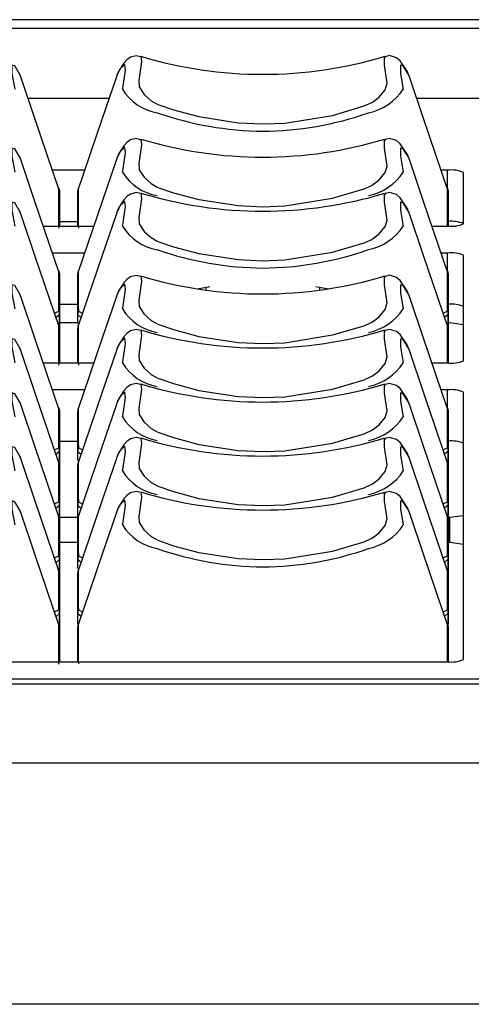
# Model space of a CAD drawing. Extents: x 1.3 to 90.2, y 0.2 to 65.8.
# Drawn here: x 28.2 to 29.1, y 3.9 to 5.8 of the extents above; entities that cross this region are included whole.
import ezdxf

# ---------------------------------------------------------------- set-up
doc = ezdxf.new("R2010")
doc.units = 0
doc.header["$LTSCALE"] = 2
doc.header["$MEASUREMENT"] = 0
doc.layers.get('0').update_dxf_attribs({"linetype": 'CONTINUOUS'})

msp = doc.modelspace()

# ---------------------------------------------------------------- linework, layer by layer
for p, q in [((30.7053, 5.8453), (27.3153, 5.8453)), ((27.3603, 5.8291), (30.6603, 5.8291)), ((28.1998, 5.733), (28.1977, 5.7393)), ((28.3855, 5.7397), (28.3832, 5.7329)), ((28.3855, 5.7397), (28.3844, 5.7377)), ((28.9498, 5.733), (28.9477, 5.7393)), ((28.2132, 5.6936), (28.3698, 5.6936)), ((28.9632, 5.6936), (29.5198, 5.6936)), ((28.1998, 5.5729), (28.1977, 5.5793)), ((28.3855, 5.5797), (28.3832, 5.5729)), ((28.3855, 5.5797), (28.3844, 5.5776)), ((28.9498, 5.5729), (28.9477, 5.5793)), ((28.3225, 5.5544), (28.2605, 5.5544)), ((29.0228, 5.5544), (29.0105, 5.5544)), ((29.0228, 5.5198), (29.0228, 5.5544)), ((29.054, 5.4509), (29.054, 5.55)), ((28.274, 5.4872), (28.2738, 5.5138)), ((28.3092, 5.5138), (28.309, 5.4872)), ((29.024, 5.4872), (29.0238, 5.5138)), ((28.274, 5.4465), (28.274, 5.4872)), ((28.309, 5.4872), (28.309, 5.4465)), ((29.024, 5.4465), (29.024, 5.4872)), ((28.1998, 5.4685), (28.1977, 5.4749)), ((28.3855, 5.4753), (28.3832, 5.4685)), ((28.3855, 5.4753), (28.3844, 5.4732)), ((28.9498, 5.4685), (28.9477, 5.4749)), ((28.2428, 5.4465), (28.3402, 5.4465)), ((28.274, 5.4554), (28.309, 5.4554)), ((28.9928, 5.4465), (29.0228, 5.4465)), ((28.3225, 5.3943), (28.2605, 5.3943)), ((29.0228, 5.3943), (29.0105, 5.3943)), ((29.0228, 5.3598), (29.0228, 5.3943)), ((29.054, 5.1865), (29.054, 5.39)), ((28.274, 5.3272), (28.2738, 5.3537)), ((28.3092, 5.3537), (28.309, 5.3272)), ((29.024, 5.3272), (29.0238, 5.3537)), ((28.5402, 5.3251), (28.5641, 5.3299)), ((28.5563, 5.3284), (28.5563, 5.3228)), ((28.7689, 5.3299), (28.7929, 5.3251)), ((28.7767, 5.3228), (28.7767, 5.3284)), ((28.1998, 5.3085), (28.1977, 5.3148)), ((28.274, 5.2504), (28.274, 5.3272)), ((28.309, 5.3272), (28.309, 5.2579)), ((28.3855, 5.3152), (28.3832, 5.3084)), ((28.3855, 5.3152), (28.3844, 5.3132)), ((28.9498, 5.3085), (28.9477, 5.3148)), ((29.024, 5.2504), (29.024, 5.3272)), ((28.274, 5.2953), (28.309, 5.2953)), ((28.2738, 5.2759), (28.274, 5.2504)), ((28.3091, 5.2579), (28.3092, 5.2759)), ((29.0238, 5.2759), (29.024, 5.2504)), ((28.309, 5.2594), (28.274, 5.2594)), ((29.027, 5.2594), (29.024, 5.2594)), ((29.054, 5.2557), (29.027, 5.2594)), ((28.274, 5.2228), (28.2738, 5.2493)), ((28.3092, 5.2493), (28.309, 5.2228)), ((29.024, 5.2228), (29.0238, 5.2493)), ((28.274, 5.1821), (28.274, 5.2228)), ((28.309, 5.2228), (28.309, 5.1821)), ((29.024, 5.1821), (29.024, 5.2228)), ((28.1998, 5.2041), (28.1977, 5.2105)), ((28.3855, 5.2109), (28.3832, 5.2041)), ((28.3855, 5.2109), (28.3844, 5.2088)), ((28.9498, 5.2041), (28.9477, 5.2105)), ((28.2428, 5.1821), (28.3402, 5.1821)), ((28.9928, 5.1821), (29.0228, 5.1821)), ((28.3225, 5.1299), (28.2605, 5.1299)), ((29.0228, 5.1299), (29.0105, 5.1299)), ((29.0228, 5.0953), (29.0228, 5.1299)), ((29.054, 4.6089), (29.054, 5.1256)), ((28.1998, 5.0997), (28.1977, 5.1061)), ((28.3855, 5.1065), (28.3832, 5.0997)), ((28.3855, 5.1065), (28.3844, 5.1044)), ((28.9498, 5.0997), (28.9477, 5.1061)), ((28.274, 5.0628), (28.2738, 5.0893)), ((28.3092, 5.0893), (28.309, 5.0628)), ((29.024, 5.0628), (29.0238, 5.0893)), ((28.274, 4.986), (28.274, 5.0628)), ((28.309, 5.0628), (28.309, 4.9935)), ((29.024, 4.986), (29.024, 5.0628)), ((28.274, 5.0309), (28.309, 5.0309)), ((28.2738, 5.0115), (28.274, 4.986)), ((28.3091, 4.9934), (28.3092, 5.0115)), ((29.0238, 5.0115), (29.024, 4.986)), ((28.1998, 4.9954), (28.1977, 5.0017)), ((28.274, 4.9584), (28.2738, 4.9849)), ((28.3092, 4.9849), (28.309, 4.9584)), ((28.3855, 5.0021), (28.3832, 4.9953)), ((28.3855, 5.0021), (28.3844, 5)), ((28.9498, 4.9954), (28.9477, 5.0017)), ((29.024, 4.9584), (29.0238, 4.9849)), ((28.274, 4.8816), (28.274, 4.9584)), ((28.309, 4.9584), (28.309, 4.8806)), ((29.024, 4.8816), (29.024, 4.9584)), ((28.1998, 4.891), (28.1977, 4.8973)), ((28.2738, 4.9071), (28.274, 4.8859)), ((28.3091, 4.8891), (28.3092, 4.9071)), ((28.3855, 4.8977), (28.3832, 4.8909)), ((28.3855, 4.8977), (28.3844, 4.8957)), ((28.9498, 4.891), (28.9477, 4.8973)), ((29.0238, 4.9071), (29.024, 4.8816)), ((28.274, 4.854), (28.2738, 4.8805)), ((28.274, 4.8837), (28.309, 4.8837)), ((28.3092, 4.8805), (28.309, 4.854)), ((29.024, 4.854), (29.0238, 4.8805)), ((29.024, 4.8837), (29.0273, 4.8837)), ((29.0273, 4.8837), (29.054, 4.8874)), ((29.0273, 4.835), (29.0273, 4.8837)), ((28.274, 4.7762), (28.274, 4.854)), ((28.309, 4.854), (28.309, 4.7847)), ((29.024, 4.7772), (29.024, 4.854)), ((28.309, 4.835), (28.274, 4.835)), ((29.0273, 4.835), (29.024, 4.835)), ((29.054, 4.8312), (29.0273, 4.835)), ((28.2738, 4.8028), (28.274, 4.7762)), ((28.3091, 4.7847), (28.3092, 4.8028)), ((29.0238, 4.8028), (29.024, 4.7772)), ((28.274, 4.7496), (28.2738, 4.7762)), ((28.3092, 4.7762), (28.309, 4.7496)), ((29.024, 4.7496), (29.0238, 4.7762)), ((28.274, 4.6729), (28.274, 4.7496)), ((28.309, 4.7496), (28.309, 4.6772)), ((29.024, 4.6772), (29.024, 4.7496)), ((28.2738, 4.6984), (28.274, 4.6729)), ((28.3091, 4.6772), (28.3092, 4.6984)), ((29.0238, 4.6984), (29.024, 4.6772)), ((28.274, 4.6452), (28.2738, 4.6718)), ((28.3092, 4.6718), (28.309, 4.6452)), ((29.024, 4.6452), (29.0238, 4.6718)), ((28.274, 4.6045), (28.274, 4.6452)), ((28.309, 4.6452), (28.309, 4.6045)), ((29.024, 4.6045), (29.024, 4.6452)), ((26.8103, 4.6045), (29.0228, 4.6045)), ((48.6775, 4.5708), (10.1825, 4.5708)), ((48.6775, 4.5611), (10.1825, 4.5611)), ((48.6775, 4.4084), (10.1825, 4.4084)), ((48.6775, 3.9427), (10.1825, 3.9427))]:
    msp.add_line(p, q)
at = {"flags": 128}
for points in [[(28.4306, 5.7735), (28.4221, 5.7757), (28.4109, 5.7728), (28.4039, 5.768), (28.398, 5.7615), (28.3898, 5.7484), (28.3873, 5.7439), (28.3856, 5.7406), (28.3845, 5.7372)], [(28.4308, 5.7746), (28.4325, 5.7637), (28.4271, 5.7275), (28.428, 5.7154), (28.4374, 5.7007), (28.4508, 5.6887), (28.4624, 5.6819), (28.4654, 5.6806), (28.494, 5.6709), (28.5429, 5.6579), (28.6185, 5.6461), (28.6665, 5.644)], [(28.6665, 5.644), (28.7088, 5.6456), (28.8011, 5.6604), (28.8618, 5.6785), (28.8766, 5.6851), (28.8783, 5.6861), (28.8908, 5.6957), (28.9024, 5.71), (28.9066, 5.7226), (28.9011, 5.7571), (28.901, 5.7731), (28.9029, 5.7726)], [(28.9467, 5.7422), (28.9467, 5.7422), (28.9467, 5.7422), (28.9448, 5.7456), (28.9315, 5.7657), (28.9241, 5.7718), (28.9106, 5.7758), (28.9026, 5.7735)], [(28.1977, 5.7393), (28.1875, 5.7559), (28.182, 5.7573), (28.182, 5.7416), (28.1875, 5.7109), (28.1875, 5.7109), (28.1875, 5.7109)], [(28.3955, 5.7109), (28.3955, 5.7109), (28.396, 5.7132), (28.4016, 5.748), (28.3999, 5.7586), (28.392, 5.7511), (28.3859, 5.7405), (28.3855, 5.7397)], [(28.9477, 5.7393), (28.9375, 5.7559), (28.932, 5.7573), (28.932, 5.7416), (28.9375, 5.7109), (28.9375, 5.7109), (28.9375, 5.7109)], [(28.2736, 5.5159), (28.2266, 5.6543), (28.1998, 5.733)], [(28.3832, 5.7329), (28.3565, 5.6543), (28.3094, 5.5159)], [(29.0236, 5.5159), (28.9766, 5.6543), (28.9498, 5.733)], [(28.4306, 5.6134), (28.4221, 5.6157), (28.4109, 5.6128), (28.4039, 5.6079), (28.398, 5.6014), (28.3898, 5.5884), (28.3873, 5.5839), (28.3856, 5.5805), (28.3845, 5.5771)], [(28.4308, 5.6145), (28.4325, 5.6036), (28.4271, 5.5674), (28.428, 5.5554), (28.4374, 5.5407), (28.4508, 5.5287), (28.4624, 5.5219), (28.4654, 5.5206), (28.494, 5.5109), (28.5429, 5.4978), (28.6185, 5.4861), (28.6665, 5.4839)], [(28.6665, 5.4839), (28.7088, 5.4856), (28.8011, 5.5004), (28.8618, 5.5184), (28.8766, 5.525), (28.8783, 5.5261), (28.8908, 5.5357), (28.9024, 5.5499), (28.9066, 5.5625), (28.9011, 5.597), (28.901, 5.6131), (28.9029, 5.6126)], [(28.9467, 5.5821), (28.9467, 5.5821), (28.9467, 5.5821), (28.9448, 5.5855), (28.9315, 5.6057), (28.9241, 5.6118), (28.9106, 5.6157), (28.9026, 5.6135)], [(28.1977, 5.5793), (28.1875, 5.5958), (28.182, 5.5972), (28.182, 5.5816), (28.1875, 5.5508), (28.1875, 5.5508), (28.1875, 5.5508)], [(28.3955, 5.5508), (28.3955, 5.5508), (28.396, 5.5531), (28.4016, 5.5879), (28.3999, 5.5985), (28.392, 5.591), (28.3859, 5.5805), (28.3855, 5.5797)], [(28.9477, 5.5793), (28.9375, 5.5958), (28.932, 5.5972), (28.932, 5.5816), (28.9375, 5.5508), (28.9375, 5.5508), (28.9375, 5.5508)], [(28.2736, 5.3559), (28.2266, 5.4942), (28.1998, 5.5729)], [(28.3832, 5.5729), (28.3565, 5.4942), (28.3094, 5.3559)], [(29.0236, 5.3559), (28.9766, 5.4942), (28.9498, 5.5729)], [(28.2727, 5.5199), (28.2736, 5.5169), (28.2738, 5.5138)], [(28.3103, 5.5199), (28.3095, 5.5169), (28.3092, 5.5138)], [(29.0227, 5.5199), (29.0236, 5.5169), (29.0238, 5.5138)], [(29.0227, 5.4456), (29.0227, 5.449), (29.0227, 5.4543), (29.0227, 5.4639), (29.0227, 5.481), (29.0227, 5.5199)], [(28.2738, 5.5138), (28.2738, 5.5138), (28.2738, 5.5138), (28.2738, 5.5138), (28.2738, 5.5138), (28.2738, 5.5138), (28.2738, 5.5137), (28.2738, 5.5136), (28.2738, 5.5132), (28.2738, 5.5113), (28.2738, 5.504), (28.2738, 5.4749), (28.2738, 5.4465)], [(28.3092, 5.4465), (28.3092, 5.4749), (28.3092, 5.504), (28.3092, 5.5113), (28.3092, 5.5132), (28.3092, 5.5136), (28.3092, 5.5137), (28.3092, 5.5138), (28.3092, 5.5138), (28.3092, 5.5138), (28.3092, 5.5138), (28.3092, 5.5138), (28.3092, 5.5138), (28.3092, 5.5138)], [(28.4304, 5.5091), (28.4221, 5.5113), (28.4109, 5.5084), (28.4039, 5.5036), (28.398, 5.4971), (28.3898, 5.484), (28.3873, 5.4795), (28.3856, 5.4761), (28.3845, 5.4728)], [(28.4307, 5.5101), (28.4308, 5.5102), (28.4325, 5.4993), (28.4271, 5.4631), (28.428, 5.451), (28.4374, 5.4363), (28.4508, 5.4243), (28.4624, 5.4175), (28.4654, 5.4162), (28.494, 5.4065), (28.5429, 5.3935), (28.6185, 5.3817), (28.6665, 5.3796)], [(28.6665, 5.3796), (28.7088, 5.3812), (28.8011, 5.396), (28.8618, 5.414), (28.8766, 5.4206), (28.8783, 5.4217), (28.8908, 5.4313), (28.9024, 5.4456), (28.9066, 5.4582), (28.9011, 5.4927), (28.901, 5.5087), (28.9029, 5.5082)], [(28.9467, 5.4777), (28.9467, 5.4777), (28.9467, 5.4777), (28.9448, 5.4812), (28.9315, 5.5013), (28.9241, 5.5074), (28.9106, 5.5113), (28.9026, 5.5091)], [(29.0238, 5.5138), (29.0238, 5.5138), (29.0238, 5.5138), (29.0238, 5.5138), (29.0238, 5.5138), (29.0238, 5.5138), (29.0238, 5.5137), (29.0238, 5.5136), (29.0238, 5.5132), (29.0238, 5.5113), (29.0238, 5.504), (29.0238, 5.4749), (29.0238, 5.4466)], [(28.1977, 5.4749), (28.1875, 5.4915), (28.182, 5.4928), (28.182, 5.4772), (28.1875, 5.4464), (28.1875, 5.4464), (28.1875, 5.4464)], [(28.3955, 5.4464), (28.3955, 5.4464), (28.396, 5.4487), (28.4016, 5.4835), (28.3999, 5.4942), (28.392, 5.4866), (28.3859, 5.4761), (28.3855, 5.4753)], [(28.9477, 5.4749), (28.9375, 5.4915), (28.932, 5.4928), (28.932, 5.4772), (28.9375, 5.4464), (28.9375, 5.4464), (28.9375, 5.4464)], [(28.2736, 5.2515), (28.2266, 5.3898), (28.1998, 5.4685)], [(28.3832, 5.4685), (28.3565, 5.3898), (28.3094, 5.2515)], [(29.0236, 5.2515), (28.9766, 5.3898), (28.9498, 5.4685)], [(28.2727, 5.3598), (28.2736, 5.3568), (28.2738, 5.3537)], [(28.2738, 5.3537), (28.2738, 5.3537), (28.2738, 5.3537), (28.2738, 5.3537), (28.2738, 5.3537), (28.2738, 5.3537), (28.2738, 5.3537), (28.2738, 5.3536), (28.2738, 5.3531), (28.2738, 5.3513), (28.2738, 5.344), (28.2738, 5.3149), (28.2738, 5.2857), (28.2738, 5.2784), (28.2738, 5.2766), (28.2738, 5.2761), (28.2738, 5.276), (28.2738, 5.276), (28.2738, 5.2759), (28.2738, 5.2759), (28.2738, 5.2759)], [(28.3103, 5.3598), (28.3095, 5.3568), (28.3092, 5.3537)], [(28.3092, 5.2759), (28.3092, 5.2759), (28.3092, 5.276), (28.3092, 5.276), (28.3092, 5.2761), (28.3092, 5.2766), (28.3092, 5.2784), (28.3092, 5.2857), (28.3092, 5.3149), (28.3092, 5.344), (28.3092, 5.3513), (28.3092, 5.3531), (28.3092, 5.3536), (28.3092, 5.3537), (28.3092, 5.3537), (28.3092, 5.3537), (28.3092, 5.3537), (28.3092, 5.3537), (28.3092, 5.3537), (28.3092, 5.3537)], [(28.4306, 5.349), (28.4221, 5.3512), (28.4109, 5.3484), (28.4039, 5.3435), (28.398, 5.337), (28.3898, 5.3239), (28.3873, 5.3195), (28.3856, 5.3161), (28.3845, 5.3127)], [(28.4308, 5.3501), (28.4325, 5.3392), (28.4271, 5.303), (28.428, 5.291), (28.4374, 5.2762), (28.4508, 5.2642), (28.4624, 5.2575), (28.4654, 5.2561), (28.494, 5.2465), (28.5429, 5.2334), (28.6185, 5.2216), (28.6665, 5.2195)], [(28.6665, 5.2195), (28.7088, 5.2211), (28.8011, 5.236), (28.8618, 5.254), (28.8766, 5.2606), (28.8783, 5.2616), (28.8908, 5.2712), (28.9024, 5.2855), (28.9066, 5.2981), (28.9011, 5.3326), (28.901, 5.3486), (28.9029, 5.3482)], [(28.9467, 5.3177), (28.9467, 5.3177), (28.9467, 5.3177), (28.9448, 5.3211), (28.9315, 5.3413), (28.9241, 5.3473), (28.9106, 5.3513), (28.9026, 5.349)], [(29.0227, 5.3598), (29.0236, 5.3568), (29.0238, 5.3537)], [(29.0238, 5.3537), (29.0238, 5.3537), (29.0238, 5.3537), (29.0238, 5.3537), (29.0238, 5.3537), (29.0238, 5.3537), (29.0238, 5.3537), (29.0238, 5.3536), (29.0238, 5.3531), (29.0238, 5.3513), (29.0238, 5.344), (29.0238, 5.3149), (29.0238, 5.2857), (29.0238, 5.2784), (29.0238, 5.2766), (29.0238, 5.2761), (29.0238, 5.276), (29.0238, 5.276), (29.0238, 5.2759), (29.0238, 5.2759), (29.0238, 5.2759)], [(28.1977, 5.3148), (28.1875, 5.3314), (28.182, 5.3328), (28.182, 5.3171), (28.1875, 5.2864), (28.1875, 5.2864), (28.1875, 5.2864)], [(28.3955, 5.2864), (28.3955, 5.2864), (28.396, 5.2887), (28.4016, 5.3235), (28.3999, 5.3341), (28.392, 5.3266), (28.3859, 5.3161), (28.3855, 5.3152)], [(28.9477, 5.3148), (28.9375, 5.3314), (28.932, 5.3328), (28.932, 5.3171), (28.9375, 5.2864), (28.9375, 5.2864), (28.9375, 5.2864)], [(28.2736, 5.0914), (28.2266, 5.2298), (28.1998, 5.3085)], [(28.3832, 5.3084), (28.3565, 5.2298), (28.3094, 5.0914)], [(29.0236, 5.0914), (28.9766, 5.2298), (28.9498, 5.3085)], [(28.2643, 5.2788), (28.2658, 5.279), (28.2727, 5.2822)], [(28.2738, 5.2759), (28.2738, 5.2759), (28.2738, 5.2757), (28.2737, 5.2752), (28.2679, 5.2705), (28.2672, 5.2703)], [(28.2727, 5.2822), (28.2736, 5.2791), (28.2738, 5.2759)], [(28.3103, 5.2822), (28.3095, 5.2791), (28.3092, 5.2759)], [(28.3158, 5.2703), (28.3152, 5.2705), (28.3132, 5.2715), (28.3107, 5.2732), (28.3094, 5.2752), (28.3093, 5.2757), (28.3092, 5.2759), (28.3092, 5.2759), (28.3092, 5.2759)], [(28.3103, 5.2822), (28.3172, 5.279), (28.3187, 5.2788)], [(29.0143, 5.2788), (29.0158, 5.279), (29.0227, 5.2822)], [(29.0238, 5.2759), (29.0238, 5.2759), (29.0238, 5.2757), (29.0237, 5.2752), (29.0179, 5.2705), (29.0172, 5.2703)], [(29.0227, 5.2822), (29.0236, 5.2791), (29.0238, 5.2759)], [(28.2727, 5.2555), (28.2736, 5.2525), (28.2738, 5.2493)], [(28.3103, 5.2555), (28.3095, 5.2525), (28.3092, 5.2493)], [(29.0227, 5.2555), (29.0236, 5.2525), (29.0238, 5.2493)], [(29.0227, 5.1811), (29.0227, 5.1845), (29.0227, 5.1899), (29.0227, 5.1995), (29.0227, 5.2166), (29.0227, 5.2555)], [(28.2738, 5.2493), (28.2738, 5.2493), (28.2738, 5.2493), (28.2738, 5.2493), (28.2738, 5.2493), (28.2738, 5.2493), (28.2738, 5.2493), (28.2738, 5.2492), (28.2738, 5.2487), (28.2738, 5.2469), (28.2738, 5.2396), (28.2738, 5.2105), (28.2738, 5.1821)], [(28.3092, 5.1821), (28.3092, 5.2105), (28.3092, 5.2396), (28.3092, 5.2469), (28.3092, 5.2487), (28.3092, 5.2492), (28.3092, 5.2493), (28.3092, 5.2493), (28.3092, 5.2493), (28.3092, 5.2493), (28.3092, 5.2493), (28.3092, 5.2493), (28.3092, 5.2493), (28.3092, 5.2493)], [(28.4306, 5.2446), (28.4221, 5.2469), (28.4109, 5.244), (28.4039, 5.2391), (28.398, 5.2326), (28.3898, 5.2196), (28.3873, 5.2151), (28.3856, 5.2117), (28.3845, 5.2083)], [(28.4308, 5.2457), (28.4325, 5.2348), (28.4271, 5.1986), (28.428, 5.1866), (28.4374, 5.1719), (28.4508, 5.1599), (28.4624, 5.1531), (28.4654, 5.1517), (28.494, 5.1421), (28.5429, 5.129), (28.6185, 5.1172), (28.6665, 5.1151)], [(28.6665, 5.1151), (28.7088, 5.1168), (28.8011, 5.1316), (28.8618, 5.1496), (28.8766, 5.1562), (28.8783, 5.1572), (28.8908, 5.1669), (28.9024, 5.1811), (28.9066, 5.1937), (28.9011, 5.2282), (28.901, 5.2442), (28.9029, 5.2438)], [(28.9467, 5.2133), (28.9467, 5.2133), (28.9467, 5.2133), (28.9448, 5.2167), (28.9315, 5.2369), (28.9241, 5.243), (28.9106, 5.2469), (28.9026, 5.2447)], [(29.0238, 5.2493), (29.0238, 5.2493), (29.0238, 5.2493), (29.0238, 5.2493), (29.0238, 5.2493), (29.0238, 5.2493), (29.0238, 5.2493), (29.0238, 5.2492), (29.0238, 5.2487), (29.0238, 5.2469), (29.0238, 5.2396), (29.0238, 5.2105), (29.0238, 5.1821)], [(28.1977, 5.2105), (28.1875, 5.227), (28.182, 5.2284), (28.182, 5.2128), (28.1875, 5.182), (28.1875, 5.182), (28.1875, 5.182)], [(28.3955, 5.182), (28.3955, 5.182), (28.396, 5.1843), (28.4016, 5.2191), (28.3999, 5.2297), (28.392, 5.2222), (28.3859, 5.2117), (28.3855, 5.2109)], [(28.9477, 5.2105), (28.9375, 5.227), (28.932, 5.2284), (28.932, 5.2128), (28.9375, 5.182), (28.9375, 5.182), (28.9375, 5.182)], [(28.2736, 4.987), (28.2266, 5.1254), (28.1998, 5.2041)], [(28.3832, 5.2041), (28.3565, 5.1254), (28.3094, 4.987)], [(29.0236, 4.987), (28.9766, 5.1254), (28.9498, 5.2041)], [(28.4306, 5.1402), (28.4221, 5.1425), (28.4109, 5.1396), (28.4039, 5.1348), (28.398, 5.1283), (28.3898, 5.1152), (28.3873, 5.1107), (28.3856, 5.1073), (28.3845, 5.104)], [(28.4308, 5.1413), (28.4325, 5.1305), (28.4271, 5.0943), (28.428, 5.0822), (28.4374, 5.0675), (28.4508, 5.0555), (28.4624, 5.0487), (28.4654, 5.0474), (28.494, 5.0377), (28.5429, 5.0247), (28.6185, 5.0129), (28.6665, 5.0108)], [(28.6665, 5.0108), (28.7088, 5.0124), (28.8011, 5.0272), (28.8618, 5.0452), (28.8766, 5.0518), (28.8783, 5.0529), (28.8908, 5.0625), (28.9024, 5.0767), (28.9066, 5.0894), (28.9011, 5.1239), (28.901, 5.1399), (28.9029, 5.1394)], [(28.9467, 5.1089), (28.9467, 5.1089), (28.9467, 5.1089), (28.9448, 5.1124), (28.9315, 5.1325), (28.9241, 5.1386), (28.9106, 5.1425), (28.9026, 5.1403)], [(28.1977, 5.1061), (28.1875, 5.1226), (28.182, 5.124), (28.182, 5.1084), (28.1875, 5.0776), (28.1875, 5.0776), (28.1875, 5.0776)], [(28.3955, 5.0776), (28.3955, 5.0776), (28.396, 5.0799), (28.4016, 5.1147), (28.3999, 5.1254), (28.392, 5.1178), (28.3859, 5.1073), (28.3855, 5.1065)], [(28.9477, 5.1061), (28.9375, 5.1226), (28.932, 5.124), (28.932, 5.1084), (28.9375, 5.0776), (28.9375, 5.0776), (28.9375, 5.0776)], [(28.2736, 4.8827), (28.2266, 5.021), (28.1998, 5.0997)], [(28.3832, 5.0997), (28.3565, 5.021), (28.3094, 4.8827)], [(29.0236, 4.8827), (28.9766, 5.021), (28.9498, 5.0997)], [(28.2727, 5.0954), (28.2736, 5.0924), (28.2738, 5.0893)], [(28.2738, 5.0893), (28.2738, 5.0893), (28.2738, 5.0893), (28.2738, 5.0893), (28.2738, 5.0893), (28.2738, 5.0893), (28.2738, 5.0893), (28.2738, 5.0891), (28.2738, 5.0887), (28.2738, 5.0869), (28.2738, 5.0796), (28.2738, 5.0504), (28.2738, 5.0213), (28.2738, 5.014), (28.2738, 5.0122), (28.2738, 5.0117), (28.2738, 5.0116), (28.2738, 5.0115), (28.2738, 5.0115), (28.2738, 5.0115), (28.2738, 5.0115)], [(28.3103, 5.0954), (28.3095, 5.0924), (28.3092, 5.0893)], [(28.3092, 5.0115), (28.3092, 5.0115), (28.3092, 5.0115), (28.3092, 5.0116), (28.3092, 5.0117), (28.3092, 5.0122), (28.3092, 5.014), (28.3092, 5.0213), (28.3092, 5.0504), (28.3092, 5.0796), (28.3092, 5.0869), (28.3092, 5.0887), (28.3092, 5.0891), (28.3092, 5.0893), (28.3092, 5.0893), (28.3092, 5.0893), (28.3092, 5.0893), (28.3092, 5.0893), (28.3092, 5.0893), (28.3092, 5.0893)], [(29.0227, 5.0954), (29.0236, 5.0924), (29.0238, 5.0893)], [(29.0238, 5.0893), (29.0238, 5.0893), (29.0238, 5.0893), (29.0238, 5.0893), (29.0238, 5.0893), (29.0238, 5.0893), (29.0238, 5.0893), (29.0238, 5.0891), (29.0238, 5.0887), (29.0238, 5.0869), (29.0238, 5.0796), (29.0238, 5.0504), (29.0238, 5.0213), (29.0238, 5.014), (29.0238, 5.0122), (29.0238, 5.0117), (29.0238, 5.0116), (29.0238, 5.0115), (29.0238, 5.0115), (29.0238, 5.0115), (29.0238, 5.0115)], [(28.4306, 5.0359), (28.4221, 5.0381), (28.4109, 5.0352), (28.4039, 5.0304), (28.398, 5.0239), (28.3898, 5.0108), (28.3873, 5.0063), (28.3856, 5.0029), (28.3845, 4.9996)], [(28.4308, 5.037), (28.4325, 5.0261), (28.4271, 4.9899), (28.428, 4.9778), (28.4374, 4.9631), (28.4508, 4.9511), (28.4624, 4.9443), (28.4654, 4.943), (28.494, 4.9333), (28.5429, 4.9203), (28.6185, 4.9085), (28.6665, 4.9064)], [(28.6665, 4.9064), (28.7088, 4.908), (28.8011, 4.9228), (28.8618, 4.9409), (28.8766, 4.9475), (28.8783, 4.9485), (28.8908, 4.9581), (28.9024, 4.9724), (28.9066, 4.985), (28.9011, 5.0195), (28.901, 5.0355), (28.9029, 5.035)], [(28.9467, 5.0045), (28.9467, 5.0045), (28.9467, 5.0045), (28.9448, 5.008), (28.9315, 5.0281), (28.9241, 5.0342), (28.9106, 5.0381), (28.9026, 5.0359)], [(28.1977, 5.0017), (28.1875, 5.0183), (28.182, 5.0196), (28.182, 5.004), (28.1875, 4.9732), (28.1875, 4.9732), (28.1875, 4.9732)], [(28.2643, 5.0143), (28.2658, 5.0146), (28.2727, 5.0177)], [(28.2738, 5.0115), (28.2738, 5.0115), (28.2738, 5.0113), (28.2737, 5.0108), (28.2679, 5.0061), (28.2672, 5.0059)], [(28.2727, 5.0177), (28.2736, 5.0147), (28.2738, 5.0115)], [(28.3103, 5.0177), (28.3095, 5.0147), (28.3092, 5.0115)], [(28.3158, 5.0059), (28.3152, 5.0061), (28.3132, 5.007), (28.3107, 5.0087), (28.3094, 5.0108), (28.3093, 5.0113), (28.3092, 5.0114), (28.3092, 5.0115), (28.3092, 5.0115)], [(28.3103, 5.0177), (28.3172, 5.0146), (28.3187, 5.0143)], [(28.3955, 4.9732), (28.3955, 4.9732), (28.396, 4.9756), (28.4016, 5.0104), (28.3999, 5.021), (28.392, 5.0134), (28.3859, 5.0029), (28.3855, 5.0021)], [(28.9477, 5.0017), (28.9375, 5.0183), (28.932, 5.0196), (28.932, 5.004), (28.9375, 4.9732), (28.9375, 4.9732), (28.9375, 4.9732)], [(29.0143, 5.0143), (29.0158, 5.0146), (29.0227, 5.0177)], [(29.0238, 5.0115), (29.0238, 5.0115), (29.0238, 5.0113), (29.0237, 5.0108), (29.0179, 5.0061), (29.0172, 5.0059)], [(29.0227, 5.0177), (29.0236, 5.0147), (29.0238, 5.0115)], [(28.2736, 4.7783), (28.2266, 4.9167), (28.1998, 4.9954)], [(28.2727, 4.991), (28.2736, 4.988), (28.2738, 4.9849)], [(28.2738, 4.9849), (28.2738, 4.9849), (28.2738, 4.9849), (28.2738, 4.9849), (28.2738, 4.9849), (28.2738, 4.9849), (28.2738, 4.9849), (28.2738, 4.9848), (28.2738, 4.9843), (28.2738, 4.9825), (28.2738, 4.9752), (28.2738, 4.946), (28.2738, 4.9169), (28.2738, 4.9096), (28.2738, 4.9078), (28.2738, 4.9073), (28.2738, 4.9072), (28.2738, 4.9071), (28.2738, 4.9071), (28.2738, 4.9071), (28.2738, 4.9071)], [(28.3103, 4.991), (28.3095, 4.988), (28.3092, 4.9849)], [(28.3092, 4.9071), (28.3092, 4.9071), (28.3092, 4.9071), (28.3092, 4.9072), (28.3092, 4.9073), (28.3092, 4.9078), (28.3092, 4.9096), (28.3092, 4.9169), (28.3092, 4.946), (28.3092, 4.9752), (28.3092, 4.9825), (28.3092, 4.9843), (28.3092, 4.9848), (28.3092, 4.9849), (28.3092, 4.9849), (28.3092, 4.9849), (28.3092, 4.9849), (28.3092, 4.9849), (28.3092, 4.9849), (28.3092, 4.9849)], [(28.3832, 4.9953), (28.3565, 4.9167), (28.3094, 4.7783)], [(29.0236, 4.7783), (28.9766, 4.9167), (28.9498, 4.9954)], [(29.0227, 4.991), (29.0236, 4.988), (29.0238, 4.9849)], [(29.0238, 4.9849), (29.0238, 4.9849), (29.0238, 4.9849), (29.0238, 4.9849), (29.0238, 4.9849), (29.0238, 4.9849), (29.0238, 4.9849), (29.0238, 4.9848), (29.0238, 4.9843), (29.0238, 4.9825), (29.0238, 4.9752), (29.0238, 4.946), (29.0238, 4.9169), (29.0238, 4.9096), (29.0238, 4.9078), (29.0238, 4.9073), (29.0238, 4.9072), (29.0238, 4.9071), (29.0238, 4.9071), (29.0238, 4.9071), (29.0238, 4.9071)], [(28.4306, 4.9315), (28.4221, 4.9337), (28.4109, 4.9308), (28.4039, 4.926), (28.398, 4.9195), (28.3898, 4.9064), (28.3873, 4.902), (28.3856, 4.8986), (28.3845, 4.8952)], [(28.4308, 4.9326), (28.4325, 4.9217), (28.4271, 4.8855), (28.428, 4.8734), (28.4374, 4.8587), (28.4508, 4.8467), (28.4624, 4.8399), (28.4654, 4.8386), (28.494, 4.8289), (28.5429, 4.8159), (28.6185, 4.8041), (28.6665, 4.802)], [(28.6665, 4.802), (28.7088, 4.8036), (28.8011, 4.8184), (28.8618, 4.8365), (28.8766, 4.8431), (28.8783, 4.8441), (28.8908, 4.8537), (28.9024, 4.868), (28.9066, 4.8806), (28.9011, 4.9151), (28.901, 4.9311), (28.9029, 4.9306)], [(28.9467, 4.9002), (28.9467, 4.9002), (28.9467, 4.9002), (28.9448, 4.9036), (28.9315, 4.9237), (28.9241, 4.9298), (28.9106, 4.9338), (28.9026, 4.9315)], [(28.1977, 4.8973), (28.1875, 4.9139), (28.182, 4.9153), (28.182, 4.8996), (28.1875, 4.8689), (28.1875, 4.8689), (28.1875, 4.8689)], [(28.2643, 4.91), (28.2658, 4.9102), (28.2727, 4.9134)], [(28.2727, 4.9134), (28.2736, 4.9103), (28.2738, 4.9071)], [(28.3103, 4.9134), (28.3095, 4.9103), (28.3092, 4.9071)], [(28.3103, 4.9134), (28.3172, 4.9102), (28.3187, 4.91)], [(28.3955, 4.8689), (28.3955, 4.8689), (28.396, 4.8712), (28.4016, 4.906), (28.3999, 4.9166), (28.392, 4.9091), (28.3859, 4.8985), (28.3855, 4.8977)], [(28.9477, 4.8973), (28.9375, 4.9139), (28.932, 4.9153), (28.932, 4.8996), (28.9375, 4.8689), (28.9375, 4.8689), (28.9375, 4.8689)], [(29.0143, 4.91), (29.0158, 4.9102), (29.0227, 4.9134)], [(29.0227, 4.9134), (29.0236, 4.9103), (29.0238, 4.9071)], [(28.2736, 4.6739), (28.2266, 4.8123), (28.1998, 4.891)], [(28.2738, 4.9071), (28.2738, 4.9071), (28.2738, 4.9069), (28.2737, 4.9064), (28.2679, 4.9017), (28.2672, 4.9015)], [(28.3158, 4.9015), (28.3152, 4.9017), (28.3132, 4.9027), (28.3107, 4.9044), (28.3094, 4.9064), (28.3093, 4.9069), (28.3092, 4.9071), (28.3092, 4.9071), (28.3092, 4.9071)], [(28.3832, 4.8909), (28.3565, 4.8123), (28.3094, 4.6739)], [(29.0236, 4.6739), (28.9766, 4.8123), (28.9498, 4.891)], [(29.0238, 4.9071), (29.0238, 4.9071), (29.0238, 4.9069), (29.0237, 4.9064), (29.0179, 4.9017), (29.0172, 4.9015)], [(28.2727, 4.8867), (28.2736, 4.8836), (28.2738, 4.8805)], [(28.2738, 4.8805), (28.2738, 4.8805), (28.2738, 4.8805), (28.2738, 4.8805), (28.2738, 4.8805), (28.2738, 4.8805), (28.2738, 4.8805), (28.2738, 4.8804), (28.2738, 4.8799), (28.2738, 4.8781), (28.2738, 4.8708), (28.2738, 4.8417), (28.2738, 4.8126), (28.2738, 4.8052), (28.2738, 4.8034), (28.2738, 4.8029), (28.2738, 4.8028), (28.2738, 4.8028), (28.2738, 4.8028), (28.2738, 4.8028), (28.2738, 4.8028)], [(28.3103, 4.8867), (28.3095, 4.8836), (28.3092, 4.8805)], [(28.3092, 4.8028), (28.3092, 4.8028), (28.3092, 4.8028), (28.3092, 4.8028), (28.3092, 4.8029), (28.3092, 4.8034), (28.3092, 4.8052), (28.3092, 4.8126), (28.3092, 4.8417), (28.3092, 4.8708), (28.3092, 4.8781), (28.3092, 4.8799), (28.3092, 4.8804), (28.3092, 4.8805), (28.3092, 4.8805), (28.3092, 4.8805), (28.3092, 4.8805), (28.3092, 4.8805), (28.3092, 4.8805), (28.3092, 4.8805)], [(29.0227, 4.8867), (29.0236, 4.8836), (29.0238, 4.8805)], [(29.0238, 4.8805), (29.0238, 4.8805), (29.0238, 4.8805), (29.0238, 4.8805), (29.0238, 4.8805), (29.0238, 4.8805), (29.0238, 4.8805), (29.0238, 4.8804), (29.0238, 4.8799), (29.0238, 4.8781), (29.0238, 4.8708), (29.0238, 4.8417), (29.0238, 4.8126), (29.0238, 4.8052), (29.0238, 4.8034), (29.0238, 4.8029), (29.0238, 4.8028), (29.0238, 4.8028), (29.0238, 4.8028), (29.0238, 4.8028), (29.0238, 4.8028)], [(28.2643, 4.8056), (28.2658, 4.8058), (28.2727, 4.809)], [(28.2738, 4.8028), (28.2738, 4.8027), (28.2738, 4.8025), (28.2737, 4.802), (28.2679, 4.7973), (28.2672, 4.7971)], [(28.2727, 4.809), (28.2736, 4.8059), (28.2738, 4.8028)], [(28.3103, 4.809), (28.3095, 4.8059), (28.3092, 4.8028)], [(28.3158, 4.7971), (28.3152, 4.7973), (28.3132, 4.7983), (28.3107, 4.8), (28.3094, 4.802), (28.3093, 4.8025), (28.3092, 4.8027), (28.3092, 4.8027), (28.3092, 4.8028)], [(28.3103, 4.809), (28.3172, 4.8058), (28.3187, 4.8056)], [(29.0143, 4.8056), (29.0158, 4.8058), (29.0227, 4.809)], [(29.0238, 4.8028), (29.0238, 4.8027), (29.0238, 4.8025), (29.0237, 4.802), (29.0179, 4.7973), (29.0172, 4.7971)], [(29.0227, 4.809), (29.0236, 4.8059), (29.0238, 4.8028)], [(28.2727, 4.7823), (28.2736, 4.7793), (28.2738, 4.7762)], [(28.2738, 4.7762), (28.2738, 4.7762), (28.2738, 4.7762), (28.2738, 4.7762), (28.2738, 4.7762), (28.2738, 4.7761), (28.2738, 4.7761), (28.2738, 4.776), (28.2738, 4.7755), (28.2738, 4.7737), (28.2738, 4.7664), (28.2738, 4.7373), (28.2738, 4.7082), (28.2738, 4.7009), (28.2738, 4.699), (28.2738, 4.6985), (28.2738, 4.6984), (28.2738, 4.6984), (28.2738, 4.6984), (28.2738, 4.6984), (28.2738, 4.6984)], [(28.3103, 4.7823), (28.3095, 4.7793), (28.3092, 4.7762)], [(28.3092, 4.6984), (28.3092, 4.6984), (28.3092, 4.6984), (28.3092, 4.6984), (28.3092, 4.6985), (28.3092, 4.699), (28.3092, 4.7009), (28.3092, 4.7082), (28.3092, 4.7373), (28.3092, 4.7664), (28.3092, 4.7737), (28.3092, 4.7755), (28.3092, 4.776), (28.3092, 4.7761), (28.3092, 4.7761), (28.3092, 4.7762), (28.3092, 4.7762), (28.3092, 4.7762), (28.3092, 4.7762), (28.3092, 4.7762)], [(29.0227, 4.7823), (29.0236, 4.7793), (29.0238, 4.7762)], [(29.0238, 4.7762), (29.0238, 4.7762), (29.0238, 4.7762), (29.0238, 4.7762), (29.0238, 4.7762), (29.0238, 4.7761), (29.0238, 4.7761), (29.0238, 4.776), (29.0238, 4.7755), (29.0238, 4.7737), (29.0238, 4.7664), (29.0238, 4.7373), (29.0238, 4.7082), (29.0238, 4.7009), (29.0238, 4.699), (29.0238, 4.6985), (29.0238, 4.6984), (29.0238, 4.6984), (29.0238, 4.6984), (29.0238, 4.6984), (29.0238, 4.6984)], [(28.2643, 4.7012), (28.2658, 4.7015), (28.2727, 4.7046)], [(28.2727, 4.7046), (28.2736, 4.7015), (28.2738, 4.6984)], [(28.3103, 4.7046), (28.3095, 4.7015), (28.3092, 4.6984)], [(28.3103, 4.7046), (28.3172, 4.7015), (28.3187, 4.7012)], [(29.0143, 4.7012), (29.0158, 4.7015), (29.0227, 4.7046)], [(29.0227, 4.7046), (29.0236, 4.7015), (29.0238, 4.6984)], [(28.2738, 4.6984), (28.2738, 4.6983), (28.2738, 4.6982), (28.2737, 4.6976), (28.2679, 4.6929), (28.2672, 4.6928)], [(28.3158, 4.6928), (28.3152, 4.6929), (28.3132, 4.6939), (28.3107, 4.6956), (28.3094, 4.6976), (28.3093, 4.6982), (28.3092, 4.6983), (28.3092, 4.6983), (28.3092, 4.6984)], [(29.0238, 4.6984), (29.0238, 4.6983), (29.0238, 4.6982), (29.0237, 4.6976), (29.0179, 4.6929), (29.0172, 4.6928)], [(28.2727, 4.6779), (28.2736, 4.6749), (28.2738, 4.6718)], [(28.2738, 4.6718), (28.2738, 4.6718), (28.2738, 4.6718), (28.2738, 4.6718), (28.2738, 4.6718), (28.2738, 4.6718), (28.2738, 4.6717), (28.2738, 4.6716), (28.2738, 4.6712), (28.2738, 4.6693), (28.2738, 4.6621), (28.2738, 4.6329), (28.2738, 4.6045)], [(28.3103, 4.6779), (28.3095, 4.6749), (28.3092, 4.6718)], [(28.3092, 4.6045), (28.3092, 4.6329), (28.3092, 4.6621), (28.3092, 4.6693), (28.3092, 4.6712), (28.3092, 4.6716), (28.3092, 4.6717), (28.3092, 4.6718), (28.3092, 4.6718), (28.3092, 4.6718), (28.3092, 4.6718), (28.3092, 4.6718), (28.3092, 4.6718), (28.3092, 4.6718)], [(29.0227, 4.6779), (29.0236, 4.6749), (29.0238, 4.6718)], [(29.0227, 4.6036), (29.0227, 4.607), (29.0227, 4.6123), (29.0227, 4.6219), (29.0227, 4.639), (29.0227, 4.6779)], [(29.0238, 4.6718), (29.0238, 4.6718), (29.0238, 4.6718), (29.0238, 4.6718), (29.0238, 4.6718), (29.0238, 4.6718), (29.0238, 4.6717), (29.0238, 4.6716), (29.0238, 4.6712), (29.0238, 4.6693), (29.0238, 4.6621), (29.0238, 4.6329), (29.0238, 4.6046)]]:
    msp.add_lwpolyline(points, dxfattribs=at)
for centre, radius, start, end in [((28.6665, 6.5522), 0.8125, 253.1422, 286.8436), ((28.182, 5.7292), 0.0187, 26.8751, 32.7548), ((28.932, 5.7292), 0.0187, 26.8751, 32.7548), ((28.4794, 5.7623), 0.0984, 211.502, 260.1068), ((28.8488, 5.7692), 0.1061, 281.7669, 326.6244), ((28.6716, 6.2631), 0.6332, 250.7226, 269.5404), ((28.6621, 6.2592), 0.6294, 270.4015, 289.3355), ((28.6665, 6.3922), 0.8125, 253.1422, 286.8436), ((28.182, 5.5692), 0.0187, 26.8751, 32.7548), ((28.932, 5.5692), 0.0187, 26.8751, 32.7548), ((28.4794, 5.6022), 0.0984, 211.502, 260.1068), ((28.8488, 5.6092), 0.1061, 281.7669, 326.6243), ((29.0304, 5.495), 0.0599, 66.8041, 97.3496), ((17.5197, 5.4899), 10.7531, 359.74607, 0.15996), ((38.2032, 5.4892), 9.893, 179.82205, 180.27192), ((28.6665, 6.2878), 0.8125, 253.1421, 286.8439), ((28.182, 5.4648), 0.0187, 26.8751, 32.7548), ((28.932, 5.4648), 0.0187, 26.8751, 32.7548), ((28.4794, 5.4978), 0.0984, 211.502, 260.1068), ((28.8488, 5.5048), 0.1061, 281.7669, 326.6244), ((29.0304, 5.5059), 0.0599, 262.6504, 293.1959), ((29.0309, 5.3975), 0.0583, 66.6928, 96.8226), ((28.6716, 5.9986), 0.6332, 250.7226, 269.5404), ((28.6621, 5.9948), 0.6294, 270.4015, 289.3355), ((29.0304, 5.3349), 0.0599, 66.8041, 97.3496), ((17.5197, 5.3298), 10.7531, 359.74607, 0.15996), ((38.2032, 5.3291), 9.893, 179.82205, 180.27192), ((28.6665, 6.1278), 0.8125, 253.1422, 286.8436), ((18.2697, 5.3298), 10.7531, 359.74607, 0.15996), ((28.182, 5.3047), 0.0187, 26.8751, 32.7548), ((28.932, 5.3047), 0.0187, 26.8751, 32.7548), ((29.0309, 5.2374), 0.0583, 66.6928, 96.8226), ((28.4794, 5.3378), 0.0984, 211.502, 260.1068), ((28.8488, 5.3448), 0.1061, 281.7669, 326.6243), ((17.5197, 5.2254), 10.7531, 359.74607, 0.15996), ((38.2032, 5.2247), 9.893, 179.82205, 180.27192), ((28.6665, 6.0234), 0.8125, 253.1422, 286.8436), ((28.182, 5.2004), 0.0187, 26.8751, 32.7548), ((28.932, 5.2004), 0.0187, 26.8751, 32.7548), ((28.4794, 5.2334), 0.0984, 211.502, 260.1068), ((28.8488, 5.2404), 0.1061, 281.7669, 326.6244), ((29.0304, 5.2415), 0.0599, 262.6504, 293.1959), ((28.6665, 5.919), 0.8125, 253.1422, 286.8436), ((29.0304, 5.0705), 0.0599, 66.8041, 97.3496), ((28.182, 5.096), 0.0187, 26.8751, 32.7548), ((28.932, 5.096), 0.0187, 26.8751, 32.7548), ((17.5197, 5.0654), 10.7531, 359.74607, 0.15996), ((38.2032, 5.0647), 9.893, 179.82205, 180.27192), ((18.2697, 5.0654), 10.7531, 359.74607, 0.15996), ((28.4794, 5.129), 0.0984, 211.502, 260.1068), ((28.8488, 5.136), 0.1061, 281.7669, 326.6244), ((28.6665, 5.8146), 0.8125, 253.1422, 286.8436), ((29.0309, 4.973), 0.0583, 66.6928, 96.8226), ((28.182, 4.9916), 0.0187, 26.8751, 32.7548), ((17.5197, 4.961), 10.7531, 359.74607, 0.15996), ((38.2032, 4.9603), 9.893, 179.82205, 180.27192), ((28.932, 4.9916), 0.0187, 26.8751, 32.7548), ((18.2697, 4.961), 10.7531, 359.74607, 0.15996), ((28.4794, 5.0247), 0.0984, 211.502, 260.1068), ((28.8488, 5.0316), 0.1061, 281.7669, 326.6243), ((28.6665, 5.7102), 0.8125, 253.1422, 286.8436), ((28.182, 4.8872), 0.0187, 26.8751, 32.7548), ((28.932, 4.8872), 0.0187, 26.8751, 32.7548), ((17.5197, 4.8566), 10.7531, 359.74607, 0.15996), ((38.2032, 4.8559), 9.893, 179.82205, 180.27192), ((18.2697, 4.8566), 10.7531, 359.74607, 0.15996), ((28.4794, 4.9203), 0.0984, 211.502, 260.1068), ((28.8488, 4.9272), 0.1061, 281.7669, 326.6244), ((28.6716, 5.4211), 0.6332, 250.7226, 269.5404), ((28.6621, 5.4172), 0.6294, 270.4015, 289.3355), ((17.5197, 4.7523), 10.7531, 359.74607, 0.15996), ((38.2032, 4.7515), 9.893, 179.82205, 180.27192), ((18.2697, 4.7523), 10.7531, 359.74607, 0.15996), ((17.5197, 4.6479), 10.7531, 359.74607, 0.15996), ((38.2032, 4.6472), 9.893, 179.82205, 180.27192), ((29.0304, 4.6639), 0.0599, 262.6504, 293.1959)]:
    msp.add_arc(centre, radius, start, end)

doc.saveas('drawing.dxf')
